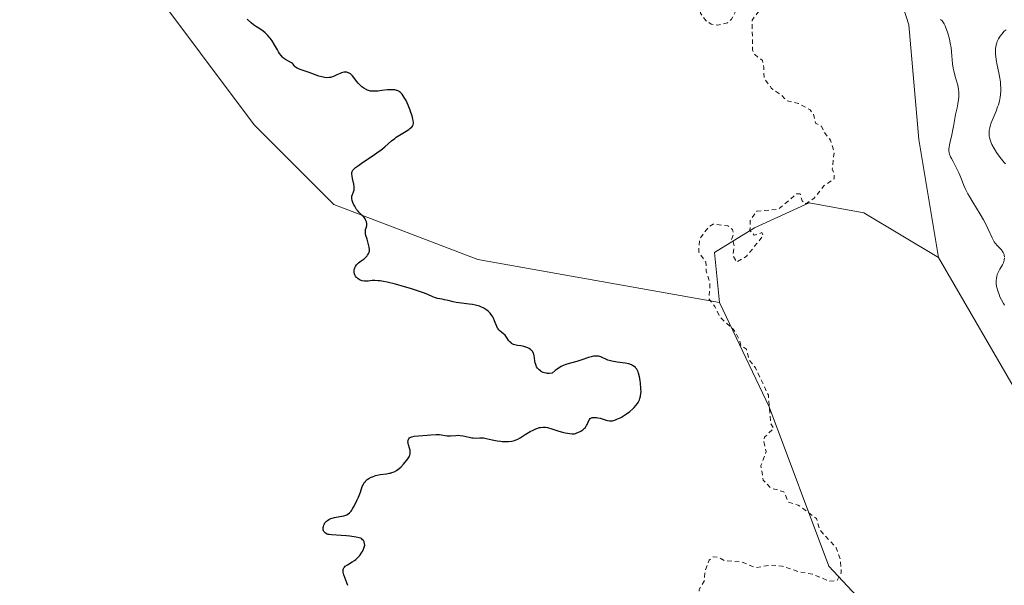
# Model space of a CAD drawing. Units: metres. Extents: x 628980 to 632478, y 4671784 to 4674135.
# Drawn here: x 629156 to 629369, y 4672713 to 4672836 of the extents above; entities that cross this region are included whole.
import ezdxf

# ---------------------------------------------------------------- set-up
doc = ezdxf.new("R2010")
doc.units = ezdxf.units.M
doc.header["$MEASUREMENT"] = 0
doc.linetypes.add('DGN Style 2', pattern=[1.648017, 0.98881, -0.659207])
for name, color, linetype, lineweight in [('Cultivos herbáceos CxS', 92, 'Continuous', 0), ('Curva de nivel auxiliar', 30, 'DGN Style 2', 0), ('Curva de nivel maestra', 30, 'Continuous', 30), ('Curva de nivel normal', 30, 'Continuous', 0), ('Matorral CxS', 135, 'Continuous', 0), ('Suelo desnudo CxS', 253, 'Continuous', 0)]:
    doc.layers.add(name, color=color, linetype=linetype, lineweight=lineweight)

msp = doc.modelspace()

# ---------------------------------------------------------------- linework, layer by layer
at = {"layer": 'Cultivos herbáceos CxS', "color": 92, "linetype": 'Continuous', "lineweight": 0}
for points in [[(629355.2007, 4672784.4389, 328.7831), (629373.4841, 4672752.9313, 329.3513), (629384.2995, 4672743.4993, 329.728), (629412.8693, 4672728.9227, 330.3279), (629429.5525, 4672714.0959, 330.971), (629446.8045, 4672721.6461, 331.7098), (629454.3527, 4672738.9065, 332.0077), (629465.1349, 4672747.5363, 332.6926), (629462.9791, 4672768.0329, 332.2925), (629453.2745, 4672790.6873, 333.6851), (629433.8671, 4672826.2865, 335.3963), (629414.4595, 4672857.5709, 336.7624), (629402.5989, 4672869.4375, 337.3967), (629392.8951, 4672880.2257, 337.4457), (629378.1911, 4672877.3943, 338.2782), (629378.5381, 4672885.7219, 338.2557), (629402.4811, 4672900.2953, 336.7243), (629411.2945, 4672908.5495, 336.0787)], [(629383.2333, 4672674.4045, 329.939), (629346.5735, 4672701.3741, 328.8923), (629331.4777, 4672717.5561, 327.6959), (629318.5393, 4672752.0761, 327.7949), (629307.7579, 4672774.7307, 327.887), (629306.6789, 4672785.5183, 327.8444), (629315.3049, 4672790.9119, 327.668), (629327.1659, 4672796.3059, 327.5769), (629339.0269, 4672794.1479, 327.9783), (629355.2007, 4672784.4389, 328.7831), (629373.4841, 4672752.9313, 329.3513)], [(629355.2007, 4672784.4389, 328.7831), (629339.0269, 4672794.1479, 327.9783), (629327.1659, 4672796.3059, 327.5769), (629315.3049, 4672790.9119, 327.668), (629306.6789, 4672785.5183, 327.8444), (629307.7579, 4672774.7307, 327.887)], [(629307.7579, 4672774.7307, 327.887), (629318.5393, 4672752.0761, 327.7949), (629331.4777, 4672717.5561, 327.6959), (629346.5735, 4672701.3741, 328.8923), (629383.2333, 4672674.4045, 329.939), (629406.9539, 4672659.3013, 330.2952)]]:
    msp.add_polyline3d(points, dxfattribs=at)
at = {"layer": 'Curva de nivel auxiliar', "color": 30, "linetype": 'DGN Style 2', "lineweight": 0, "elevation": 327.5, "flags": 128}
msp.add_lwpolyline([(629384.8, 4672595.5501), (629383.47, 4672594.4001), (629381.4, 4672593.9501), (629378.78, 4672592.7201), (629377.44, 4672592.8601), (629376.34, 4672593.3801), (629375.9, 4672594.4001), (629376.37, 4672595.2301), (629378.44, 4672596.9801), (629380.2, 4672599.3101), (629382.76, 4672601.5001), (629383.41, 4672606.2801), (629384.52, 4672609.4901), (629384.47, 4672610.5001), (629380.49, 4672608.6701), (629377.46, 4672606.4101), (629373.42, 4672604.9801), (629370.46, 4672603.3801), (629362.51, 4672599.9401), (629360.93, 4672598.5401), (629355.44, 4672597.1301), (629352.1, 4672594.5701), (629351.35, 4672593.1401), (629349.98, 4672592.1401), (629349.37, 4672592.4001), (629349.65, 4672593.8201), (629349.13, 4672595.5201), (629345.39, 4672598.4101), (629344.83, 4672601.4301), (629343.18, 4672603.2201), (629341.06, 4672604.5501), (629340.88, 4672606.9601), (629339.89, 4672608.9401), (629339.12, 4672611.5201), (629336.07, 4672615.5301), (629335.51, 4672617.5501), (629333.39, 4672618.4301), (629329.55, 4672621.3501), (629327.75, 4672623.8001), (629326.38, 4672624.6701), (629324.83, 4672626.8701), (629322.96, 4672628.5001), (629321.64, 4672631.6801), (629319.12, 4672633.1501), (629318.99, 4672633.9901), (629320.18, 4672638.5601), (629319.92, 4672640.9801), (629318.98, 4672643.4801), (629315.57, 4672646.6001), (629313.5, 4672647.0501), (629313.19, 4672649.5601), (629311.13, 4672652.0501), (629311.42, 4672653.1801), (629313.53, 4672654.5001), (629313.7, 4672655.7401), (629309.45, 4672659.4801), (629305.42, 4672661.8001), (629301.85, 4672664.4801), (629300.94, 4672665.5101), (629300.2, 4672668.6401), (629300.44, 4672669.4901), (629302.03, 4672670.4801), (629304.67, 4672673.5101), (629305.64, 4672677.3401), (629305.8, 4672681.4101), (629305.34, 4672683.2001), (629306.29, 4672685.6001), (629306.27, 4672687.5701), (629305.11, 4672689.0901), (629304.45, 4672691.4701), (629302.86, 4672693.9301), (629301.84, 4672696.5601), (629301.76, 4672697.8701), (629302.32, 4672700.2501), (629303.7, 4672702.4601), (629303.79, 4672703.4001), (629303.43, 4672704.5301), (629304.53, 4672706.4801), (629304.49, 4672707.5201), (629303.37, 4672710.3301), (629303.37, 4672712.5401), (629304.47, 4672714.4901), (629304.58, 4672716.3501), (629305.53, 4672718.8601), (629306.38, 4672719.6301), (629307.46, 4672719.4901), (629308.83, 4672718.7801), (629312.5, 4672718.5101), (629315.56, 4672717.2501), (629318.86, 4672717.8101), (629321.32, 4672717.6001), (629325.16, 4672716.3001), (629327.9, 4672715.8601), (629331.59, 4672714.3001), (629333.2, 4672714.4601), (629334.14, 4672716.1101), (629333.95, 4672719.0001), (629333.05, 4672721.5201), (629329.44, 4672725.4601), (629328.8, 4672727.8701), (629324.83, 4672730.8101), (629322.69, 4672731.4501), (629321.7, 4672733.7001), (629318.87, 4672734.4801), (629317.21, 4672736.2101), (629316.72, 4672739.3901), (629317.85, 4672742.3901), (629317.3, 4672744.6501), (629317.48, 4672745.4901), (629319.5, 4672747.4601), (629318.87, 4672748.4301), (629318.34, 4672754.6201), (629315.53, 4672760.5701), (629314.22, 4672762.1801), (629313.56, 4672764.5901), (629312.38, 4672765.4001), (629312.11, 4672766.5401), (629310.81, 4672768.8501), (629307.88, 4672771.4701), (629306.74, 4672773.8301), (629305.45, 4672775.4701), (629305.68, 4672778.8301), (629304.88, 4672781.4901), (629304.78, 4672783.4101), (629303.23, 4672785.6001), (629303.45, 4672788.4901), (629305.43, 4672791.1501), (629306.36, 4672791.6701), (629309.54, 4672791.3001), (629310.59, 4672790.5101), (629310.76, 4672789.3601), (629310.27, 4672788.2901), (629310.74, 4672787.8501), (629310.9, 4672786.9901), (629310.69, 4672784.8301), (629311.47, 4672783.4401), (629313.57, 4672784.7101), (629317.24, 4672789.2001), (629316.94, 4672789.8401), (629315.28, 4672789.2701), (629314.35, 4672790.3201), (629314.41, 4672792.5001), (629315.83, 4672794.5001), (629320.48, 4672794.9101), (629324.5, 4672798.2501), (629325.2, 4672798.2601), (629325.67, 4672796.7401), (629326.11, 4672796.1701), (629326.57, 4672796.1401), (629328.25, 4672797.3001), (629330.46, 4672800.0401), (629332.62, 4672801.4901), (629332.6, 4672802.6801), (629332.2, 4672803.6201), (629332.59, 4672807.3401), (629331.82, 4672809.8801), (629330.48, 4672811.5101), (629329.82, 4672812.8901), (629328.57, 4672813.5701), (629328.1, 4672815.5301), (629327.41, 4672816.4401), (629324.89, 4672817.8401), (629322.34, 4672818.3801), (629321.27, 4672819.5501), (629319.05, 4672821.0501), (629317.39, 4672823.3701), (629317.38, 4672825.6501), (629317.05, 4672827.1201), (629315.39, 4672828.4101), (629314.91, 4672829.4801), (629314.81, 4672835.8901), (629316.44, 4672837.9901), (629317.44, 4672840.0201), (629318.47, 4672843.4901), (629319.5, 4672844.8001), (629320.72, 4672845.5701), (629320.99, 4672846.4501), (629319.46, 4672846.5401), (629318.05, 4672845.4401), (629317.01, 4672845.1201), (629316.39, 4672845.4101), (629315.46, 4672846.5601), (629314.33, 4672844.5801), (629314.48, 4672841.4801), (629313.98, 4672839.9901), (629313.45, 4672839.2501), (629311.43, 4672838.1801), (629310.37, 4672836.1001), (629309.47, 4672835.3001), (629307.38, 4672834.7701), (629305.95, 4672835.0201), (629304.78, 4672835.7801), (629303.6, 4672837.3701), (629303.36, 4672839.5701), (629304.06, 4672841.4401), (629305.55, 4672842.5201), (629306.09, 4672844.0501), (629305.8, 4672846.9301), (629305.49, 4672847.5101), (629303.78, 4672848.4401), (629303.41, 4672849.3801), (629304.16, 4672853.1201), (629303.89, 4672854.4601), (629303.42, 4672854.8801), (629300.59, 4672855.3401), (629299.77, 4672855.7801), (629299.07, 4672857.0401), (629298.63, 4672859.6601), (629297.39, 4672859.8101), (629294.05, 4672859.1601), (629293.39, 4672859.4201), (629292.56, 4672860.3801), (629292.33, 4672861.5101), (629293.74, 4672862.8001), (629294.38, 4672864.6101), (629291.71, 4672868.4201), (629290.65, 4672870.6601), (629289.51, 4672871.2101), (629287.99, 4672871.0401), (629287.24, 4672871.2601), (629286.89, 4672872.4901), (629286.99, 4672874.4801), (629286.39, 4672876.6501), (629286.02, 4672876.9701), (629283.12, 4672877.1701), (629279.39, 4672880.8201), (629277.16, 4672882.1701), (629276.45, 4672884.5001), (629275.45, 4672883.5301), (629274.85, 4672879.4401), (629275.04, 4672877.4701), (629274.46, 4672875.2001), (629272.6, 4672876.6001), (629270.35, 4672876.6701), (629268.08, 4672877.2201), (629265.52, 4672879.1801), (629262.93, 4672879.9701), (629261.7, 4672880.7201), (629258.57, 4672884.5901), (629254.81, 4672886.8301), (629253.27, 4672889.3001), (629250.82, 4672890.8201), (629248.84, 4672892.8301), (629247.6, 4672893.3901), (629246.23, 4672893.3401), (629243.58, 4672894.5801), (629241.01, 4672897.5001), (629237.51, 4672903.2001), (629234.5, 4672906.1201), (629233.72, 4672907.7901), (629231.59, 4672910.6201), (629225.4, 4672915.7101), (629223.43, 4672917.8801), (629221.46, 4672918.9701), (629217.65, 4672922.6601), (629215.24, 4672924.2601), (629214.17, 4672926.1601), (629212.32, 4672928.3101), (629210.07, 4672932.5201), (629207.44, 4672935.9201), (629206.52, 4672936.5501), (629204.53, 4672941.2701), (629201.73, 4672943.7301), (629199.29, 4672945.3201), (629198.15, 4672947.1501), (629194.5, 4672951.1901), (629193.58, 4672952.6501), (629192.21, 4672956.2001), (629188.58, 4672959.6401), (629187.5, 4672962.5301), (629185.8, 4672964.3901), (629185.38, 4672966.3801), (629183.34, 4672967.3801), (629182.45, 4672968.4801), (629182.21, 4672969.6201), (629182.66, 4672971.4001), (629182.51, 4672972.5501), (629179.45, 4672975.4801), (629177.36, 4672981.6101), (629175.95, 4672984.4801), (629174.24, 4672986.5601), (629171.38, 4672988.7401), (629167.33, 4672990.4001), (629157.4, 4672993.4501), (629155.48, 4672994.5101), (629154.44, 4672995.4701), (629153.88, 4672996.4801), (629153.88, 4672997.5001), (629155.38, 4673000.2501), (629156.45, 4673001.5401), (629160.73, 4673001.6201), (629162, 4673002.0401), (629165.02, 4673004.4201), (629167.17, 4673005.6201), (629167.37, 4673006.6101), (629162.33, 4673021.6301), (629162.15, 4673024.5401), (629160.8, 4673029.4201), (629160.44, 4673030.4501), (629158.02, 4673033.5001), (629157.48, 4673036.1201), (629155.77, 4673036.7601), (629154.49, 4673038.0601), (629152.84, 4673040.9201), (629150.69, 4673045.7701), (629147.27, 4673050.2601), (629146.31, 4673053.3001), (629145.16, 4673054.1701), (629144.66, 4673055.7201), (629143.2, 4673057.1701), (629142.42, 4673058.8201), (629139.41, 4673061.4501), (629137.51, 4673062.1301), (629135.52, 4673064.5501), (629132.95, 4673066.9801), (629130.52, 4673068.1501), (629129.37, 4673069.3301), (629128.96, 4673071.4801), (629129.09, 4673073.5201), (629128.62, 4673075.7801), (629129.28, 4673079.6101), (629129.35, 4673083.5001), (629130.26, 4673085.5901), (629130.23, 4673088.1601), (629129.72, 4673089.8201), (629130.77, 4673093.8801), (629130.92, 4673095.4701), (629130.5, 4673096.5201), (629129.27, 4673092.6401), (629129.28, 4673089.2101), (629127.99, 4673087.0001), (629127.79, 4673083.3901), (629127.29, 4673081.5301), (629125.47, 4673078.9501), (629124.58, 4673075.4501), (629123.46, 4673073.8701), (629121.99, 4673074.9901), (629120.51, 4673077.2101), (629116.82, 4673080.4401), (629114.1, 4673082.1201), (629112.65, 4673084.6601), (629109.58, 4673085.3401), (629104.39, 4673085.8101), (629100.4, 4673084.4801), (629099.95, 4673082.5701), (629095.77, 4673078.5901), (629094.23, 4673076.3201), (629091.39, 4673073.0801), (629088.75, 4673070.6101), (629087.11, 4673070.2601), (629085.93, 4673070.9001), (629086.08, 4673072.0701), (629087.27, 4673074.4901), (629091.87, 4673081.9301), (629092.39, 4673084.6401), (629090.85, 4673088.9501), (629088.75, 4673091.8301), (629087.05, 4673095.0301), (629080.77, 4673103.8801), (629079.47, 4673107.0301), (629078.38, 4673111.3001), (629077.99, 4673116.5101), (629078.54, 4673119.4201), (629078.22, 4673126.1301), (629078.59, 4673129.7701), (629078.43, 4673136.6301), (629078.8, 4673141.4101), (629078.53, 4673148.3201), (629078.91, 4673151.4701), (629080, 4673156.0101), (629080.07, 4673158.0801), (629079.7, 4673158.7201), (629077.9, 4673159.9001), (629075.34, 4673162.3601), (629074.36, 4673164.3301), (629073.41, 4673167.4101), (629072.57, 4673168.6101), (629070.57, 4673169.5801), (629067.85, 4673172.4701), (629066.64, 4673177.8001), (629066.74, 4673182.3901), (629066.44, 4673184.4401), (629064.78, 4673186.8301), (629063.13, 4673188.5301), (629059.76, 4673190.8001), (629059.24, 4673191.5901), (629058.46, 4673194.4801), (629058.22, 4673196.6101), (629058.57, 4673199.3401), (629057.76, 4673203.4301), (629057.66, 4673207.8201), (629057, 4673212.5501), (629057.4, 4673213.1901), (629059.63, 4673214.7101), (629063.13, 4673218.4401), (629063.63, 4673219.7801), (629063.64, 4673222.7401), (629063.28, 4673223.3401), (629062.41, 4673223.5701), (629059.48, 4673223.0701), (629057.02, 4673222.0901)], dxfattribs=at)
at = {"layer": 'Curva de nivel maestra', "color": 30, "linetype": 'Continuous', "lineweight": 30, "elevation": 325, "flags": 128}
msp.add_lwpolyline([(629227.16, 4672713.4001), (629226.98, 4672713.9301), (629226.33, 4672715.6801), (629226.24, 4672715.9901), (629226.18, 4672716.2601), (629226.16, 4672716.4201), (629226.15, 4672716.7101), (629226.17, 4672716.8301), (629226.23, 4672717.0601), (629226.33, 4672717.2401), (629226.42, 4672717.3501), (629226.62, 4672717.5601), (629227.07, 4672717.8601), (629228.14, 4672718.4801), (629228.63, 4672718.8001), (629228.88, 4672718.9901), (629229.23, 4672719.2901), (629229.58, 4672719.6501), (629229.75, 4672719.8501), (629230.17, 4672720.4401), (629230.36, 4672720.7601), (629230.59, 4672721.2501), (629230.75, 4672721.7101), (629230.8, 4672721.9301), (629230.83, 4672722.1401), (629230.81, 4672722.5101), (629230.72, 4672722.8301), (629230.63, 4672723.0101), (629230.55, 4672723.1201), (629230.39, 4672723.3101), (629230.21, 4672723.4701), (629230.11, 4672723.5401), (629229.94, 4672723.6301), (629229.62, 4672723.7401), (629228.95, 4672723.8801), (629227.64, 4672724.0701), (629226.88, 4672724.1501), (629225.71, 4672724.2401), (629223.66, 4672724.3401), (629223.12, 4672724.4101), (629222.89, 4672724.4601), (629222.69, 4672724.5301), (629222.35, 4672724.7001), (629222.25, 4672724.7701), (629222.1, 4672724.9201), (629221.98, 4672725.0901), (629221.92, 4672725.2101), (629221.84, 4672725.4801), (629221.82, 4672725.6301), (629221.83, 4672725.9601), (629221.87, 4672726.1801), (629221.97, 4672726.4701), (629222.03, 4672726.6201), (629222.21, 4672726.9401), (629222.42, 4672727.2001), (629222.54, 4672727.3201), (629222.74, 4672727.4901), (629223.09, 4672727.7201), (629223.52, 4672727.9101), (629223.76, 4672727.9901), (629224.3, 4672728.1201), (629225.47, 4672728.3101), (629226.32, 4672728.4901), (629226.75, 4672728.6301), (629226.95, 4672728.7201), (629227.23, 4672728.8901), (629227.51, 4672729.1001), (629227.64, 4672729.2201), (629227.9, 4672729.5201), (629228.03, 4672729.7001), (629228.22, 4672730.0001), (629228.43, 4672730.3401), (629228.83, 4672731.1201), (629229.23, 4672731.9801), (629229.47, 4672732.5601), (629229.89, 4672733.6401), (629230.32, 4672734.8701), (629230.54, 4672735.3401), (629230.71, 4672735.6201), (629230.81, 4672735.7501), (629230.98, 4672735.9501), (629231.1, 4672736.0701), (629231.4, 4672736.3201), (629231.74, 4672736.5501), (629232.25, 4672736.8301), (629232.52, 4672736.9501), (629233.18, 4672737.1901), (629233.51, 4672737.2901), (629234.2, 4672737.4301), (629235.54, 4672737.6001), (629236.17, 4672737.7001), (629236.46, 4672737.7601), (629236.73, 4672737.8401), (629237.24, 4672738.0501), (629237.72, 4672738.3201), (629238.02, 4672738.5301), (629238.63, 4672739.0601), (629239.25, 4672739.6801), (629239.55, 4672740.0201), (629239.97, 4672740.5301), (629240.31, 4672741.0201), (629240.45, 4672741.2601), (629240.56, 4672741.4701), (629240.61, 4672741.6101), (629240.69, 4672741.8801), (629240.71, 4672742.0101), (629240.72, 4672742.2701), (629240.69, 4672742.5301), (629240.66, 4672742.7201), (629240.55, 4672743.1301), (629240.33, 4672743.8301), (629240.24, 4672744.2001), (629240.21, 4672744.5601), (629240.22, 4672744.7301), (629240.26, 4672744.9401), (629240.31, 4672745.0401), (629240.39, 4672745.1801), (629240.58, 4672745.3701), (629240.85, 4672745.5201), (629241.07, 4672745.6001), (629241.58, 4672745.7201), (629242.48, 4672745.8301), (629244.36, 4672745.9401), (629245.14, 4672746.0001), (629246.35, 4672746.1201), (629246.83, 4672746.1301), (629247.05, 4672746.1201), (629247.46, 4672746.0601), (629248.25, 4672745.8801), (629248.68, 4672745.8101), (629248.91, 4672745.8001), (629249.42, 4672745.8201), (629250.59, 4672745.9201), (629251.23, 4672745.9401), (629251.55, 4672745.9201), (629252.21, 4672745.8301), (629253.48, 4672745.5401), (629254.07, 4672745.4101), (629254.35, 4672745.3601), (629254.87, 4672745.3301), (629255.82, 4672745.3701), (629256.32, 4672745.3701), (629256.58, 4672745.3601), (629257.14, 4672745.2701), (629258.43, 4672744.9701), (629259.54, 4672744.7501), (629260.26, 4672744.6501), (629260.63, 4672744.6201), (629261.18, 4672744.5901), (629262, 4672744.6101), (629262.76, 4672744.6901), (629263.11, 4672744.7601), (629263.44, 4672744.8501), (629263.64, 4672744.9301), (629264.03, 4672745.1001), (629264.56, 4672745.3901), (629265.59, 4672746.0801), (629266.34, 4672746.5501), (629266.73, 4672746.7701), (629267.32, 4672747.0701), (629267.9, 4672747.3201), (629268.17, 4672747.4301), (629268.7, 4672747.5901), (629268.96, 4672747.6401), (629269.45, 4672747.7001), (629269.77, 4672747.7001), (629269.99, 4672747.6901), (629270.43, 4672747.6301), (629270.69, 4672747.5701), (629271.21, 4672747.4201), (629272.88, 4672746.8601), (629273.74, 4672746.6101), (629274.3, 4672746.4701), (629275.28, 4672746.2901), (629275.78, 4672746.2401), (629276.01, 4672746.2401), (629276.33, 4672746.2801), (629276.5, 4672746.3201), (629276.85, 4672746.4401), (629277.4, 4672746.6901), (629277.69, 4672746.8501), (629278.11, 4672747.1401), (629278.49, 4672747.4701), (629278.66, 4672747.6401), (629278.91, 4672748.0201), (629279.05, 4672748.2801), (629279.25, 4672748.7801), (629279.47, 4672749.2501), (629279.55, 4672749.3801), (629279.74, 4672749.5701), (629279.97, 4672749.7001), (629280.15, 4672749.7601), (629280.28, 4672749.7901), (629280.58, 4672749.8101), (629281.1, 4672749.7901), (629281.39, 4672749.7501), (629281.84, 4672749.6601), (629282.31, 4672749.5301), (629282.54, 4672749.4501), (629283.16, 4672749.2001), (629283.5, 4672749.1101), (629283.88, 4672749.0501), (629284.08, 4672749.0401), (629284.54, 4672749.0801), (629284.79, 4672749.1401), (629285.22, 4672749.2601), (629285.52, 4672749.3901), (629286.19, 4672749.7101), (629286.5, 4672749.8801), (629287.14, 4672750.2701), (629287.61, 4672750.5901), (629288.31, 4672751.1101), (629288.95, 4672751.6701), (629289.24, 4672751.9501), (629289.63, 4672752.3801), (629289.94, 4672752.7901), (629290.12, 4672753.0701), (629290.39, 4672753.6101), (629290.49, 4672753.8801), (629290.64, 4672754.4201), (629290.71, 4672754.9601), (629290.73, 4672755.3301), (629290.72, 4672756.0801), (629290.63, 4672757.2301), (629290.56, 4672757.8101), (629290.4, 4672758.6301), (629290.2, 4672759.3701), (629290.08, 4672759.7001), (629289.9, 4672760.0801), (629289.79, 4672760.2501), (629289.62, 4672760.4801), (629289.5, 4672760.6201), (629289.22, 4672760.8701), (629288.89, 4672761.0701), (629288.64, 4672761.1901), (629288.07, 4672761.3801), (629287.3, 4672761.5501), (629285.59, 4672761.8101), (629284.42, 4672762.0001), (629284.1, 4672762.0801), (629283.55, 4672762.2401), (629283.11, 4672762.4201), (629282.44, 4672762.7501), (629282.03, 4672762.9201), (629281.83, 4672762.9901), (629281.53, 4672763.0601), (629281.05, 4672763.1001), (629280.53, 4672763.0701), (629280.16, 4672763.0101), (629279.91, 4672762.9501), (629279.38, 4672762.7901), (629277.93, 4672762.2501), (629277.22, 4672762.0401), (629276.79, 4672761.9301), (629275.44, 4672761.5901), (629274.66, 4672761.3501), (629273.84, 4672761.0201), (629273.42, 4672760.8101), (629272.84, 4672760.4801), (629272.55, 4672760.2901), (629272.12, 4672759.9701), (629271.46, 4672759.4001), (629270.85, 4672759.3401), (629270.48, 4672759.3501), (629270.25, 4672759.3701), (629269.83, 4672759.4501), (629269.55, 4672759.5301), (629269.37, 4672759.6001), (629269.06, 4672759.7701), (629268.92, 4672759.8701), (629268.66, 4672760.0801), (629268.44, 4672760.3101), (629268.32, 4672760.4701), (629268.11, 4672760.8001), (629267.97, 4672761.0901), (629267.9, 4672761.2701), (629267.79, 4672761.6501), (629267.71, 4672762.0101), (629267.63, 4672762.6901), (629267.58, 4672763.1401), (629267.5, 4672763.5201), (629267.44, 4672763.6801), (629267.3, 4672763.9801), (629267.18, 4672764.1501), (629267.08, 4672764.2601), (629266.86, 4672764.4701), (629266.45, 4672764.7501), (629266.2, 4672764.8801), (629265.79, 4672765.0501), (629265.32, 4672765.1901), (629265.06, 4672765.2501), (629264.71, 4672765.3101), (629263.96, 4672765.4101), (629263.41, 4672765.5201), (629263.07, 4672765.6301), (629262.91, 4672765.7001), (629262.69, 4672765.8201), (629262.55, 4672765.9301), (629262.31, 4672766.1601), (629262.09, 4672766.4301), (629261.71, 4672767.0101), (629261.43, 4672767.4201), (629261.28, 4672767.6101), (629260.94, 4672767.9201), (629260.22, 4672768.4701), (629259.88, 4672768.8001), (629259.73, 4672769.0101), (629259.64, 4672769.1601), (629259.46, 4672769.5101), (629258.99, 4672770.7201), (629258.73, 4672771.3401), (629258.58, 4672771.6301), (629258.41, 4672771.9001), (629258.03, 4672772.3901), (629257.6, 4672772.8101), (629257.29, 4672773.0501), (629257.09, 4672773.2001), (629256.67, 4672773.4601), (629256.03, 4672773.7701), (629255.7, 4672773.9001), (629255.16, 4672774.0601), (629254.87, 4672774.1301), (629254.22, 4672774.2501), (629253.47, 4672774.3501), (629251.83, 4672774.5401), (629250.68, 4672774.7001), (629250.02, 4672774.8201), (629248.92, 4672775.1101), (629248.16, 4672775.3001), (629247.64, 4672775.4101), (629246.64, 4672775.6001), (629245.97, 4672775.7701), (629245.58, 4672775.9201), (629244.5, 4672776.4101), (629243.56, 4672776.7801), (629242.93, 4672777.0101), (629240.75, 4672777.7401), (629239.48, 4672778.1201), (629237.52, 4672778.6801), (629235.69, 4672779.1201), (629234.88, 4672779.2801), (629234.17, 4672779.3901), (629233.75, 4672779.4301), (629233.04, 4672779.4701), (629232.45, 4672779.4601), (629231.55, 4672779.3601), (629231.02, 4672779.3201), (629230.78, 4672779.3201), (629230.3, 4672779.4101), (629229.87, 4672779.5601), (629229.61, 4672779.7001), (629229.45, 4672779.8001), (629229.17, 4672780.0201), (629229.04, 4672780.1501), (629228.83, 4672780.4301), (629228.68, 4672780.7201), (629228.62, 4672780.9201), (629228.56, 4672781.3101), (629228.57, 4672781.7401), (629228.63, 4672782.0101), (629228.69, 4672782.1901), (629228.85, 4672782.5201), (629229.08, 4672782.8501), (629229.23, 4672783.0201), (629229.51, 4672783.2701), (629230.07, 4672783.7201), (629230.71, 4672784.1901), (629231.04, 4672784.4701), (629231.34, 4672784.7901), (629231.47, 4672784.9701), (629231.63, 4672785.2201), (629231.69, 4672785.3601), (629231.77, 4672785.5701), (629231.84, 4672785.9201), (629231.85, 4672786.1801), (629231.8, 4672786.7201), (629231.68, 4672787.2901), (629231.34, 4672788.4401), (629231.11, 4672789.2401), (629231.03, 4672789.6001), (629231.01, 4672789.8101), (629231, 4672790.1901), (629231.04, 4672790.5101), (629231.2, 4672791.0401), (629231.3, 4672791.4101), (629231.32, 4672791.5901), (629231.31, 4672791.7901), (629231.22, 4672792.1901), (629231.04, 4672792.6001), (629230.9, 4672792.8601), (629230.57, 4672793.3101), (629230.32, 4672793.5701), (629229.82, 4672794.0201), (629229.54, 4672794.3001), (629229.39, 4672794.4701), (629229.08, 4672794.8901), (629228.67, 4672795.5501), (629228.48, 4672795.9001), (629228.25, 4672796.4001), (629228.16, 4672796.6201), (629228.09, 4672796.8401), (629228.02, 4672797.2101), (629228.01, 4672797.5301), (629228.04, 4672797.7201), (629228.17, 4672798.0901), (629228.43, 4672798.6901), (629228.53, 4672799.0601), (629228.58, 4672799.5001), (629228.58, 4672799.7501), (629228.5, 4672800.3301), (629228.22, 4672801.5901), (629228.1, 4672802.1801), (629228.07, 4672802.4501), (629228.06, 4672802.7501), (629228.08, 4672802.8901), (629228.13, 4672803.0901), (629228.27, 4672803.3501), (629228.36, 4672803.4701), (629228.62, 4672803.7401), (629228.85, 4672803.9401), (629229.46, 4672804.3901), (629230.38, 4672805.0301), (629232.65, 4672806.5601), (629233.78, 4672807.3601), (629234.3, 4672807.7401), (629235.21, 4672808.4501), (629236.67, 4672809.7001), (629237.34, 4672810.2401), (629237.68, 4672810.5001), (629238.39, 4672810.9801), (629239.79, 4672811.8301), (629240.39, 4672812.2001), (629240.64, 4672812.3801), (629240.91, 4672812.6001), (629241.02, 4672812.7101), (629241.16, 4672812.8801), (629241.29, 4672813.1101), (629241.34, 4672813.2301), (629241.39, 4672813.5001), (629241.39, 4672813.6901), (629241.34, 4672814.1501), (629241.28, 4672814.4501), (629241.1, 4672815.1301), (629240.86, 4672815.8801), (629240.67, 4672816.4001), (629240.25, 4672817.4601), (629239.8, 4672818.4401), (629239.56, 4672818.8901), (629239.18, 4672819.4901), (629238.92, 4672819.8401), (629238.78, 4672819.9901), (629238.57, 4672820.2001), (629238.35, 4672820.3701), (629238.2, 4672820.4601), (629237.89, 4672820.6101), (629237.73, 4672820.6701), (629237.4, 4672820.7601), (629237.06, 4672820.8001), (629236.82, 4672820.8201), (629236.33, 4672820.8101), (629235.74, 4672820.7701), (629234.53, 4672820.6201), (629233.66, 4672820.5101), (629232.94, 4672820.4701), (629232.61, 4672820.4701), (629232.11, 4672820.5201), (629231.63, 4672820.6501), (629231.39, 4672820.7401), (629231.15, 4672820.8501), (629230.68, 4672821.1301), (629230.23, 4672821.4701), (629229.94, 4672821.7201), (629229.41, 4672822.2601), (629229.07, 4672822.6801), (629228.48, 4672823.4801), (629228.19, 4672823.8301), (629228.04, 4672823.9901), (629227.74, 4672824.2401), (629227.59, 4672824.3501), (629227.34, 4672824.4801), (629227.08, 4672824.5701), (629226.94, 4672824.6001), (629226.66, 4672824.6401), (629226.51, 4672824.6401), (629226.28, 4672824.6101), (629225.81, 4672824.4801), (629225.48, 4672824.3501), (629224.81, 4672824.0401), (629224.07, 4672823.7001), (629223.66, 4672823.5501), (629223.45, 4672823.4901), (629223.14, 4672823.4301), (629222.65, 4672823.4101), (629222.13, 4672823.4501), (629221.84, 4672823.5101), (629221.54, 4672823.5801), (629220.89, 4672823.7801), (629218.76, 4672824.5401), (629216.83, 4672825.1801), (629216.35, 4672825.3801), (629216.16, 4672825.4801), (629215.86, 4672825.7001), (629215.72, 4672825.8401), (629215.49, 4672826.1401), (629215.31, 4672826.3601), (629215.2, 4672826.4701), (629214.93, 4672826.6701), (629213.69, 4672827.3601), (629213.25, 4672827.6601), (629213.04, 4672827.8501), (629212.72, 4672828.2101), (629212.37, 4672828.6901), (629212.18, 4672828.9901), (629211.91, 4672829.4601), (629211.28, 4672830.5301), (629210.75, 4672831.3901), (629210.35, 4672831.9501), (629210.15, 4672832.2201), (629209.83, 4672832.5901), (629209.49, 4672832.9301), (629209.26, 4672833.1401), (629208.79, 4672833.5201), (629208.31, 4672833.8601), (629207.39, 4672834.4601), (629206.76, 4672834.8801), (629206.23, 4672835.3001), (629205.36, 4672836.0901)], dxfattribs=at)
at = {"layer": 'Curva de nivel normal', "color": 30, "linetype": 'Continuous', "lineweight": 0, "flags": 128}
for points, elevation in [([(629369.5, 4672784.5901), (629369.45, 4672784.9301), (629369.42, 4672785.0901), (629369.31, 4672785.4101), (629369.25, 4672785.5601), (629369.12, 4672785.7801), (629369.03, 4672785.9101), (629368.8, 4672786.1701), (629367.98, 4672786.9901), (629367.52, 4672787.5401), (629367.3, 4672787.8801), (629367.15, 4672788.1201), (629366.85, 4672788.6901), (629365.9, 4672790.7701), (629365.32, 4672791.9601), (629365, 4672792.5901), (629364.26, 4672793.8601), (629362.64, 4672796.4201), (629361.9, 4672797.6501), (629361.57, 4672798.2401), (629361.01, 4672799.3701), (629360.71, 4672800.0701), (629360.19, 4672801.4001), (629359.63, 4672802.7901), (629359.21, 4672803.6601), (629358.36, 4672805.2401), (629358, 4672805.9401), (629357.85, 4672806.2601), (629357.63, 4672806.8501), (629357.56, 4672807.1301), (629357.49, 4672807.6701), (629357.49, 4672808.0401), (629357.51, 4672808.3001), (629357.58, 4672808.8501), (629357.72, 4672809.5501), (629358.08, 4672811.0701), (629358.33, 4672812.1801), (629358.44, 4672812.8401), (629358.65, 4672814.1701), (629358.91, 4672815.4201), (629359.27, 4672816.8801), (629359.44, 4672817.7501), (629359.56, 4672818.7001), (629359.6, 4672819.2201), (629359.61, 4672819.9401), (629359.6, 4672820.3101), (629359.56, 4672820.8901), (629359.43, 4672821.8101), (629359.04, 4672822.9801), (629358.84, 4672823.6801), (629358.53, 4672824.9101), (629358.42, 4672825.4601), (629358.27, 4672826.4501), (629358.04, 4672829.0401), (629357.93, 4672829.9301), (629357.83, 4672830.5401), (629357.58, 4672831.7601), (629357.23, 4672833.0601), (629356.98, 4672833.8501), (629356.84, 4672834.2001), (629356.63, 4672834.6801), (629356.42, 4672835.0901), (629356.27, 4672835.3201), (629355.98, 4672835.7201), (629355.68, 4672836.0301)], 330), ([(629369.76, 4672804.7501), (629369.44, 4672805.0701), (629368.84, 4672805.7701), (629368.17, 4672806.6801), (629367.81, 4672807.2101), (629367.28, 4672808.0501), (629366.81, 4672808.9101), (629366.62, 4672809.3201), (629366.46, 4672809.7301), (629366.38, 4672809.9801), (629366.25, 4672810.4801), (629366.21, 4672810.7301), (629366.17, 4672811.2001), (629366.18, 4672811.6701), (629366.21, 4672811.9701), (629366.32, 4672812.5801), (629366.42, 4672812.9301), (629366.66, 4672813.6401), (629367.69, 4672816.1501), (629368.03, 4672817.0701), (629368.2, 4672817.5601), (629368.42, 4672818.3601), (629368.6, 4672819.2201), (629368.66, 4672819.6801), (629368.73, 4672820.6501), (629368.74, 4672821.1601), (629368.69, 4672821.9601), (629368.63, 4672822.5201), (629368.44, 4672823.6901), (629368.28, 4672824.4901), (629367.95, 4672826.1101), (629367.73, 4672827.3101), (629367.63, 4672828.0901), (629367.6, 4672828.4601), (629367.57, 4672829.0201), (629367.58, 4672829.5501), (629367.6, 4672829.8001), (629367.64, 4672830.0501), (629367.73, 4672830.5301), (629367.86, 4672830.9801), (629367.96, 4672831.2701), (629368.22, 4672831.8101), (629368.43, 4672832.1901), (629368.59, 4672832.4301), (629368.93, 4672832.8701), (629369.47, 4672833.4701), (629369.85, 4672833.8201)], 335), ([(629369.52, 4672774.1001), (629369.28, 4672774.4901), (629368.87, 4672775.2501), (629368.54, 4672775.9601), (629368.35, 4672776.4101), (629368.06, 4672777.2401), (629367.85, 4672777.9401), (629367.78, 4672778.2701), (629367.71, 4672778.7201), (629367.7, 4672778.9501), (629367.7, 4672779.3901), (629367.76, 4672780.0001), (629367.83, 4672780.3101), (629367.96, 4672780.7801), (629368.15, 4672781.2401), (629368.26, 4672781.4701), (629368.51, 4672781.9301), (629369.06, 4672782.8401), (629369.28, 4672783.3101), (629369.37, 4672783.5601), (629369.45, 4672783.9001), (629369.5, 4672784.3601)], 330)]:
    msp.add_lwpolyline(points, dxfattribs=dict(at, elevation=elevation))
at = {"layer": 'Matorral CxS', "color": 135, "linetype": 'Continuous', "lineweight": 0}
for points in [[(629010.5786, 4672435.3296, 317.7771), (629003.7913, 4672805.8746, 317.2636), (629006.5063, 4672806.6941, 317.3078), (629013.2597, 4672818.8905, 319.2701), (629006.0841, 4672828.9187, 319.174), (629003.3488, 4672830.0306, 319.0902), (628999.2797, 4673052.1811, 321.7388), (629039.0105, 4673014.2671, 323.2928), (629057.6503, 4672988.6923, 322.283), (629065.6773, 4672967.2467, 321.9397), (629080.1611, 4672940.2073, 321.6586), (629111.7587, 4672914.7603, 322.5181), (629144.7721, 4672881.7191, 323.2349), (629183.5813, 4672844.3395, 324.6366), (629206.8607, 4672813.1803, 323.8367), (629224.1125, 4672795.9193, 325.0532), (629255.3809, 4672784.0521, 325.9782), (629307.7579, 4672774.7307, 327.887), (629318.5393, 4672752.0761, 327.7949), (629331.4777, 4672717.5561, 327.6959), (629346.5735, 4672701.3741, 328.8923), (629383.2333, 4672674.4045, 329.939)], [(629039.0105, 4673014.2671, 323.2928), (629057.6503, 4672988.6923, 322.283), (629065.6773, 4672967.2467, 321.9397), (629080.1611, 4672940.2073, 321.6586), (629111.7587, 4672914.7603, 322.5181), (629144.7721, 4672881.7191, 323.2349), (629183.5813, 4672844.3395, 324.6366), (629206.8607, 4672813.1803, 323.8367), (629224.1125, 4672795.9193, 325.0532), (629255.3809, 4672784.0521, 325.9782), (629307.7579, 4672774.7307, 327.887)], [(629373.4841, 4672752.9313, 329.3513), (629355.2007, 4672784.4389, 328.7831), (629350.9643, 4672810.0331, 328.8792), (629348.8085, 4672834.8445, 329.655), (629340.1831, 4672861.8139, 335.8296), (629334.4119, 4672879.0829, 340.1571), (629327.9475, 4672895.2435, 339.8905), (629316.0963, 4672911.4043, 339.0101), (629307.4773, 4672926.4877, 338.3013), (629310.7097, 4672935.1067, 338.2134)], [(629310.7097, 4672935.1067, 338.2134), (629307.4773, 4672926.4877, 338.3013), (629316.0963, 4672911.4043, 339.0101), (629327.9475, 4672895.2435, 339.8905), (629334.4119, 4672879.0829, 340.1571), (629340.1831, 4672861.8139, 335.8296), (629348.8085, 4672834.8445, 329.655), (629350.9643, 4672810.0331, 328.8792), (629355.2007, 4672784.4389, 328.7831)], [(629355.2007, 4672784.4389, 328.7831), (629373.4841, 4672752.9313, 329.3513), (629384.2995, 4672743.4993, 329.728), (629412.8693, 4672728.9227, 330.3279), (629429.5525, 4672714.0959, 330.971), (629446.8045, 4672721.6461, 331.7098), (629454.3527, 4672738.9065, 332.0077), (629465.1349, 4672747.5363, 332.6926), (629462.9791, 4672768.0329, 332.2925), (629453.2745, 4672790.6873, 333.6851), (629433.8671, 4672826.2865, 335.3963), (629414.4595, 4672857.5709, 336.7624), (629402.5989, 4672869.4375, 337.3967), (629392.8951, 4672880.2257, 337.4457), (629378.1911, 4672877.3943, 338.2782), (629378.5381, 4672885.7219, 338.2557), (629402.4811, 4672900.2953, 336.7243), (629411.2945, 4672908.5495, 336.0787)], [(629307.7579, 4672774.7307, 327.887), (629318.5393, 4672752.0761, 327.7949), (629331.4777, 4672717.5561, 327.6959), (629346.5735, 4672701.3741, 328.8923), (629383.2333, 4672674.4045, 329.939), (629406.9539, 4672659.3013, 330.2952)]]:
    msp.add_polyline3d(points, dxfattribs=at)
at = {"layer": 'Suelo desnudo CxS', "color": 253, "linetype": 'Continuous', "lineweight": 0}
for points in [[(629039.0105, 4673014.2671, 323.2928), (629057.6503, 4672988.6923, 322.283), (629065.6773, 4672967.2467, 321.9397), (629080.1611, 4672940.2073, 321.6586), (629111.7587, 4672914.7603, 322.5181), (629144.7721, 4672881.7191, 323.2349), (629183.5813, 4672844.3395, 324.6366), (629206.8607, 4672813.1803, 323.8367), (629224.1125, 4672795.9193, 325.0532), (629255.3809, 4672784.0521, 325.9782), (629307.7579, 4672774.7307, 327.887)], [(629310.7097, 4672935.1067, 338.2134), (629307.4773, 4672926.4877, 338.3013), (629316.0963, 4672911.4043, 339.0101), (629327.9475, 4672895.2435, 339.8905), (629334.4119, 4672879.0829, 340.1571), (629340.1831, 4672861.8139, 335.8296), (629348.8085, 4672834.8445, 329.655), (629350.9643, 4672810.0331, 328.8792), (629355.2007, 4672784.4389, 328.7831), (629339.0269, 4672794.1479, 327.9783), (629327.1659, 4672796.3059, 327.5769), (629315.3049, 4672790.9119, 327.668), (629306.6789, 4672785.5183, 327.8444), (629307.7579, 4672774.7307, 327.887), (629255.3809, 4672784.0521, 325.9782), (629224.1125, 4672795.9193, 325.0532), (629206.8607, 4672813.1803, 323.8367), (629183.5813, 4672844.3395, 324.6366), (629144.7721, 4672881.7191, 323.2349), (629111.7587, 4672914.7603, 322.5181), (629080.1611, 4672940.2073, 321.6586)], [(629310.7097, 4672935.1067, 338.2134), (629307.4773, 4672926.4877, 338.3013), (629316.0963, 4672911.4043, 339.0101), (629327.9475, 4672895.2435, 339.8905), (629334.4119, 4672879.0829, 340.1571), (629340.1831, 4672861.8139, 335.8296), (629348.8085, 4672834.8445, 329.655), (629350.9643, 4672810.0331, 328.8792), (629355.2007, 4672784.4389, 328.7831)], [(629355.2007, 4672784.4389, 328.7831), (629339.0269, 4672794.1479, 327.9783), (629327.1659, 4672796.3059, 327.5769), (629315.3049, 4672790.9119, 327.668), (629306.6789, 4672785.5183, 327.8444), (629307.7579, 4672774.7307, 327.887)]]:
    msp.add_polyline3d(points, dxfattribs=at)

doc.saveas('drawing.dxf')
